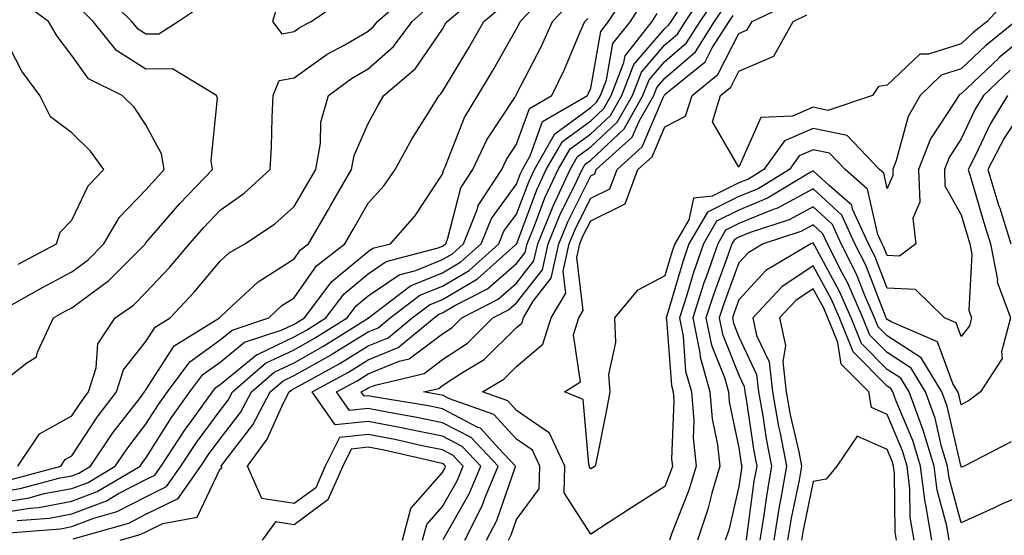
# Model space of a CAD drawing. Units: inches. Extents: x 1026563 to 1029203, y 7221338 to 7223978.
# Drawn here: x 1026861 to 1026994, y 7221733 to 7221802 of the extents above; entities that cross this region are included whole.
import ezdxf

# ---------------------------------------------------------------- set-up
doc = ezdxf.new("R2010")
doc.units = ezdxf.units.IN
doc.header["$MEASUREMENT"] = 0
doc.layers.add('Contour_10267221', color=7, linetype='Continuous', true_color=0x8878de)

msp = doc.modelspace()

# ---------------------------------------------------------------- linework, layer by layer
at = {"layer": 'Contour_10267221'}
for points in [[(1026858.05, 7221752.78, 2994), (1026861.98, 7221755.85, 2994), (1026863.3, 7221756.67, 2994), (1026863.4, 7221757.27, 2994), (1026865.57, 7221761.92, 2994), (1026867.15, 7221762.82, 2994), (1026868.05, 7221763.29, 2994), (1026873.03, 7221766.94, 2994), (1026877.97, 7221771.92, 2994), (1026877.99, 7221771.98, 2994), (1026878.05, 7221772.02, 2994), (1026882.64, 7221777.33, 2994), (1026887.03, 7221781.92, 2994), (1026886.84, 7221783.13, 2994), (1026887.7, 7221791.57, 2994), (1026887.58, 7221791.92, 2994), (1026881.64, 7221795.51, 2994), (1026878.05, 7221795.47, 2994), (1026874.1, 7221797.97, 2994), (1026870.94, 7221801.92, 2994), (1026869.48, 7221803.35, 2994), (1026868.05, 7221804.24, 2994), (1026863.77, 7221807.64, 2994), (1026860.34, 7221811.92, 2994)], [(1026858.05, 7221735.55, 2989), (1026862.39, 7221736.26, 2989), (1026863.62, 7221736.35, 2989), (1026868.05, 7221737.19, 2989), (1026871.47, 7221738.5, 2989), (1026877.27, 7221741.92, 2989), (1026877.58, 7221742.39, 2989), (1026878.05, 7221742.99, 2989), (1026881.49, 7221748.48, 2989), (1026883.99, 7221751.92, 2989), (1026885.71, 7221754.26, 2989), (1026888.05, 7221755.94, 2989), (1026891.33, 7221758.64, 2989), (1026896.45, 7221760.32, 2989), (1026898.05, 7221761.08, 2989), (1026898.58, 7221761.39, 2989), (1026899.44, 7221761.92, 2989), (1026903.15, 7221766.82, 2989), (1026908.05, 7221770.87, 2989), (1026908.67, 7221771.3, 2989), (1026911.06, 7221771.92, 2989), (1026914.34, 7221775.63, 2989), (1026918.05, 7221781.3, 2989), (1026918.19, 7221781.78, 2989), (1026918.26, 7221781.92, 2989), (1026918.44, 7221782.31, 2989), (1026921.04, 7221788.93, 2989), (1026922.84, 7221791.92, 2989), (1026924.79, 7221795.18, 2989), (1026928.05, 7221800.92, 2989), (1026928.4, 7221801.57, 2989), (1026928.54, 7221801.92, 2989), (1026933.17, 7221806.8, 2989)], [(1026858.05, 7221738.4, 2991), (1026861.08, 7221738.89, 2991), (1026866.47, 7221740.34, 2991), (1026868.05, 7221740.63, 2991), (1026868.99, 7221740.98, 2991), (1026870.55, 7221741.92, 2991), (1026873.58, 7221746.39, 2991), (1026877.31, 7221751.18, 2991), (1026877.87, 7221751.92, 2991), (1026877.91, 7221752.06, 2991), (1026878.05, 7221752.21, 2991), (1026881.84, 7221758.13, 2991), (1026887.97, 7221761.92, 2991), (1026888.05, 7221762, 2991), (1026889.07, 7221762.94, 2991), (1026893.19, 7221766.78, 2991), (1026898.05, 7221769.87, 2991), (1026898.89, 7221771.08, 2991), (1026899.96, 7221771.92, 2991), (1026902.68, 7221776.55, 2991), (1026902.95, 7221777.02, 2991), (1026905.8, 7221781.92, 2991), (1026906.16, 7221783.81, 2991), (1026908.05, 7221788.13, 2991), (1026909.36, 7221790.61, 2991), (1026910.16, 7221791.92, 2991), (1026914.42, 7221795.55, 2991), (1026918.05, 7221800.87, 2991), (1026918.44, 7221801.53, 2991), (1026918.67, 7221801.92, 2991), (1026923.79, 7221806.18, 2991)], [(1026868.25, 7221732.12, 2986), (1026875.75, 7221734.22, 2986), (1026878.05, 7221735.42, 2986), (1026882.41, 7221737.56, 2986), (1026885.47, 7221741.92, 2986), (1026886.49, 7221743.48, 2986), (1026888.05, 7221745.59, 2986), (1026890.82, 7221749.15, 2986), (1026892.27, 7221751.92, 2986), (1026895.37, 7221754.6, 2986), (1026898.05, 7221755.87, 2986), (1026901.92, 7221758.05, 2986), (1026908.03, 7221761.9, 2986), (1026908.05, 7221761.92, 2986), (1026908.07, 7221761.92, 2986), (1026913.73, 7221766.24, 2986), (1026918.05, 7221767.99, 2986), (1026920.51, 7221769.46, 2986), (1026923.28, 7221771.92, 2986), (1026924.65, 7221775.32, 2986), (1026928.05, 7221779.95, 2986), (1026928.58, 7221781.39, 2986), (1026928.83, 7221781.92, 2986), (1026929.89, 7221783.76, 2986), (1026931.57, 7221788.4, 2986), (1026937.62, 7221791.92, 2986), (1026937.76, 7221792.21, 2986), (1026938.05, 7221792.9, 2986), (1026939.4, 7221800.57, 2986), (1026940.47, 7221801.92, 2986), (1026943.46, 7221806.51, 2986)], [(1026921.06, 7221731.92, 2982), (1026923.42, 7221736.55, 2982), (1026923.83, 7221737.7, 2982), (1026925.57, 7221741.92, 2982), (1026921.92, 7221745.79, 2982), (1026918.05, 7221747.78, 2982), (1026914.61, 7221748.48, 2982), (1026910.84, 7221749.13, 2982), (1026908.05, 7221749.67, 2982), (1026905.53, 7221749.4, 2982), (1026903.77, 7221751.92, 2982), (1026906.53, 7221753.44, 2982), (1026908.05, 7221754.36, 2982), (1026912.19, 7221756.06, 2982), (1026913.58, 7221756.39, 2982), (1026918.05, 7221759.77, 2982), (1026919.34, 7221760.63, 2982), (1026920.65, 7221761.92, 2982), (1026925.55, 7221764.42, 2982), (1026928.05, 7221766.59, 2982), (1026930.37, 7221769.6, 2982), (1026930.9, 7221771.92, 2982), (1026932.89, 7221776.76, 2982), (1026932.97, 7221777, 2982), (1026935.28, 7221781.92, 2982), (1026936.29, 7221783.68, 2982), (1026938.05, 7221784.99, 2982), (1026941.64, 7221788.33, 2982), (1026943.67, 7221791.92, 2982), (1026944.89, 7221795.08, 2982), (1026948.05, 7221798.74, 2982), (1026949.77, 7221800.2, 2982), (1026950.84, 7221801.92, 2982), (1026953.73, 7221806.24, 2982)], [(1026859.69, 7221763.56, 2995), (1026864.01, 7221765.96, 2995), (1026868.05, 7221768.15, 2995), (1026870.24, 7221769.73, 2995), (1026872.39, 7221771.92, 2995), (1026874.48, 7221775.49, 2995), (1026878.05, 7221779.21, 2995), (1026879.32, 7221780.65, 2995), (1026880.51, 7221781.92, 2995), (1026880.16, 7221784.03, 2995), (1026878.05, 7221787.97, 2995), (1026876.47, 7221790.34, 2995), (1026874.83, 7221791.92, 2995), (1026870.3, 7221794.17, 2995), (1026868.05, 7221797.31, 2995), (1026866.06, 7221799.93, 2995), (1026864.91, 7221801.92, 2995), (1026860.96, 7221804.83, 2995)], [(1026860.78, 7221741.92, 2993), (1026863.69, 7221746.28, 2993), (1026868.05, 7221748.7, 2993), (1026869.34, 7221750.63, 2993), (1026870.32, 7221751.92, 2993), (1026871.33, 7221755.2, 2993), (1026871.55, 7221758.42, 2993), (1026873.89, 7221761.92, 2993), (1026876.35, 7221763.62, 2993), (1026878.05, 7221765.32, 2993), (1026881.25, 7221768.72, 2993), (1026883.93, 7221771.92, 2993), (1026885.84, 7221774.13, 2993), (1026888.05, 7221776.43, 2993), (1026891.27, 7221778.7, 2993), (1026894.83, 7221781.92, 2993), (1026895, 7221784.97, 2993), (1026895.06, 7221788.93, 2993), (1026895.22, 7221791.92, 2993), (1026896.04, 7221793.93, 2993), (1026898.05, 7221794.3, 2993), (1026902.48, 7221797.49, 2993), (1026904.89, 7221798.76, 2993), (1026908.05, 7221800.59, 2993), (1026908.75, 7221801.22, 2993), (1026909.28, 7221801.92, 2993), (1026913.95, 7221806.02, 2993)], [(1026885.82, 7221804.15, 2993), (1026882.44, 7221801.92, 2993), (1026879.77, 7221800.2, 2993), (1026878.05, 7221800.18, 2993), (1026877, 7221800.87, 2993), (1026876.14, 7221801.92, 2993), (1026872.07, 7221805.94, 2993)], [(1026895.8, 7221804.17, 2994), (1026895.12, 7221801.92, 2994), (1026896.37, 7221800.24, 2994), (1026898.05, 7221800.55, 2994), (1026898.85, 7221801.12, 2994), (1026900.35, 7221801.92, 2994), (1026904.94, 7221805.03, 2994)], [(1026924.01, 7221731.92, 2981), (1026925.37, 7221734.6, 2981), (1026927.84, 7221741.71, 2981), (1026927.91, 7221741.92, 2981), (1026925.67, 7221744.3, 2981), (1026923.17, 7221747.04, 2981), (1026922.82, 7221747.15, 2981), (1026918.05, 7221749.63, 2981), (1026916.16, 7221750.03, 2981), (1026908.69, 7221751.28, 2981), (1026908.05, 7221751.41, 2981), (1026907.48, 7221751.35, 2981), (1026907.07, 7221751.92, 2981), (1026907.7, 7221752.27, 2981), (1026908.05, 7221752.49, 2981), (1026908.99, 7221752.86, 2981), (1026915.57, 7221754.4, 2981), (1026918.05, 7221756.28, 2981), (1026921.45, 7221758.52, 2981), (1026924.87, 7221761.92, 2981), (1026926.98, 7221762.99, 2981), (1026928.05, 7221763.93, 2981), (1026931.55, 7221768.42, 2981), (1026932.33, 7221771.92, 2981), (1026933.99, 7221775.98, 2981), (1026935.86, 7221779.73, 2981), (1026936.88, 7221781.92, 2981), (1026937.31, 7221782.66, 2981), (1026938.05, 7221783.21, 2981), (1026942.56, 7221787.41, 2981), (1026945.1, 7221791.92, 2981), (1026945.92, 7221794.05, 2981), (1026948.05, 7221796.49, 2981), (1026950.96, 7221799.01, 2981), (1026952.8, 7221801.92, 2981), (1026954.91, 7221805.06, 2981)], [(1026994.65, 7221805.32, 2977), (1026991.53, 7221801.92, 2977), (1026989.61, 7221800.36, 2977), (1026988.05, 7221798.87, 2977), (1026983.62, 7221797.49, 2977), (1026982.46, 7221797.51, 2977), (1026978.05, 7221793.31, 2977), (1026976.86, 7221793.11, 2977), (1026976.08, 7221791.92, 2977), (1026970.06, 7221789.91, 2977), (1026968.05, 7221790.34, 2977), (1026965.26, 7221789.13, 2977), (1026961.02, 7221788.95, 2977), (1026958.05, 7221782.27, 2977), (1026954.5, 7221788.37, 2977), (1026955.57, 7221791.92, 2977), (1026956.94, 7221793.03, 2977), (1026958.05, 7221795.2, 2977), (1026962.74, 7221797.23, 2977), (1026965.37, 7221801.92, 2977), (1026967.19, 7221802.78, 2977)], [(1026858.05, 7221736.98, 2990), (1026862.31, 7221737.66, 2990), (1026864.34, 7221738.21, 2990), (1026868.05, 7221738.91, 2990), (1026870.24, 7221739.73, 2990), (1026873.91, 7221741.92, 2990), (1026875.59, 7221744.38, 2990), (1026878.05, 7221747.56, 2990), (1026879.73, 7221750.24, 2990), (1026880.94, 7221751.92, 2990), (1026883.97, 7221756, 2990), (1026888.05, 7221758.95, 2990), (1026889.69, 7221760.28, 2990), (1026894.61, 7221761.92, 2990), (1026896.39, 7221763.58, 2990), (1026898.05, 7221764.63, 2990), (1026901.04, 7221768.93, 2990), (1026904.87, 7221771.92, 2990), (1026906.04, 7221773.93, 2990), (1026908.05, 7221777.41, 2990), (1026910.18, 7221779.79, 2990), (1026911.66, 7221781.92, 2990), (1026913.93, 7221786.04, 2990), (1026916.88, 7221790.75, 2990), (1026917.6, 7221791.92, 2990), (1026917.84, 7221792.13, 2990), (1026918.05, 7221792.45, 2990), (1026921.6, 7221798.37, 2990), (1026923.64, 7221801.92, 2990), (1026926.04, 7221803.93, 2990)], [(1026859.85, 7221740.12, 2992), (1026866.59, 7221741.92, 2992), (1026867.17, 7221742.8, 2992), (1026868.05, 7221743.29, 2992), (1026871.47, 7221748.5, 2992), (1026874.09, 7221751.92, 2992), (1026875.04, 7221754.93, 2992), (1026878.05, 7221758.72, 2992), (1026879.3, 7221760.67, 2992), (1026881.31, 7221761.92, 2992), (1026884.57, 7221765.4, 2992), (1026888.05, 7221769.58, 2992), (1026889.26, 7221770.71, 2992), (1026891.41, 7221771.92, 2992), (1026895.39, 7221774.58, 2992), (1026898.05, 7221776.96, 2992), (1026899.89, 7221780.08, 2992), (1026900.96, 7221781.92, 2992), (1026901.62, 7221785.49, 2992), (1026901.64, 7221788.33, 2992), (1026902.68, 7221791.92, 2992), (1026905.76, 7221794.21, 2992), (1026908.05, 7221795.53, 2992), (1026911.45, 7221798.52, 2992), (1026913.97, 7221801.92, 2992), (1026916.14, 7221803.83, 2992)], [(1026860.69, 7221734.56, 2988), (1026865.06, 7221734.91, 2988), (1026868.05, 7221735.47, 2988), (1026872.72, 7221737.25, 2988), (1026874.34, 7221738.21, 2988), (1026878.05, 7221740.12, 2988), (1026879.26, 7221740.71, 2988), (1026880.1, 7221741.92, 2988), (1026883.23, 7221746.74, 2988), (1026884.22, 7221748.09, 2988), (1026887.01, 7221751.92, 2988), (1026887.46, 7221752.51, 2988), (1026888.05, 7221752.94, 2988), (1026892.99, 7221756.98, 2988), (1026893.17, 7221757.04, 2988), (1026898.05, 7221759.34, 2988), (1026899.69, 7221760.28, 2988), (1026902.31, 7221761.92, 2988), (1026904.79, 7221765.18, 2988), (1026908.05, 7221767.88, 2988), (1026910.45, 7221769.52, 2988), (1026917.48, 7221771.35, 2988), (1026918.05, 7221771.59, 2988), (1026918.26, 7221771.71, 2988), (1026918.5, 7221771.92, 2988), (1026918.79, 7221772.66, 2988), (1026920.53, 7221779.44, 2988), (1026922.15, 7221781.92, 2988), (1026924.03, 7221785.94, 2988), (1026927.8, 7221791.67, 2988), (1026927.95, 7221791.92, 2988), (1026927.99, 7221791.98, 2988), (1026928.05, 7221792.1, 2988), (1026931.41, 7221798.56, 2988), (1026932.91, 7221801.92, 2988), (1026935.41, 7221804.56, 2988)], [(1026874.59, 7221731.92, 2985), (1026877.29, 7221732.68, 2985), (1026878.05, 7221733.07, 2985), (1026880.32, 7221734.19, 2985), (1026884.94, 7221735.03, 2985), (1026888.05, 7221741.55, 2985), (1026888.28, 7221741.69, 2985), (1026888.19, 7221741.92, 2985), (1026888.54, 7221742.41, 2985), (1026892.48, 7221747.49, 2985), (1026894.83, 7221751.92, 2985), (1026896.55, 7221753.42, 2985), (1026898.05, 7221754.13, 2985), (1026903.03, 7221756.94, 2985), (1026903.15, 7221757.02, 2985), (1026908.05, 7221760.03, 2985), (1026909.4, 7221760.57, 2985), (1026911.02, 7221761.92, 2985), (1026915, 7221764.97, 2985), (1026918.05, 7221766.2, 2985), (1026921.64, 7221768.33, 2985), (1026925.67, 7221771.92, 2985), (1026926.35, 7221773.62, 2985), (1026928.05, 7221775.92, 2985), (1026929.69, 7221780.28, 2985), (1026930.45, 7221781.92, 2985), (1026933.23, 7221786.74, 2985), (1026938.05, 7221790.3, 2985), (1026938.89, 7221791.08, 2985), (1026939.36, 7221791.92, 2985), (1026940.18, 7221794.05, 2985), (1026941.04, 7221798.93, 2985), (1026943.42, 7221801.92, 2985), (1026945.24, 7221804.73, 2985)], [(1026918.17, 7221732.04, 2983), (1026921.7, 7221738.27, 2983), (1026923.21, 7221741.92, 2983), (1026920.71, 7221744.58, 2983), (1026918.05, 7221745.94, 2983), (1026913.09, 7221746.96, 2983), (1026912.99, 7221746.98, 2983), (1026908.05, 7221747.94, 2983), (1026903.6, 7221747.47, 2983), (1026900.47, 7221751.92, 2983), (1026905.37, 7221754.6, 2983), (1026908.05, 7221756.26, 2983), (1026912.07, 7221757.9, 2983), (1026916.92, 7221761.92, 2983), (1026917.56, 7221762.41, 2983), (1026918.05, 7221762.6, 2983), (1026919.73, 7221763.6, 2983), (1026924.12, 7221765.85, 2983), (1026928.05, 7221769.24, 2983), (1026929.22, 7221770.75, 2983), (1026929.48, 7221771.92, 2983), (1026930.47, 7221774.34, 2983), (1026931.88, 7221778.09, 2983), (1026933.66, 7221781.92, 2983), (1026935.26, 7221784.71, 2983), (1026938.05, 7221786.76, 2983), (1026940.73, 7221789.24, 2983), (1026942.23, 7221791.92, 2983), (1026943.85, 7221796.12, 2983), (1026948.05, 7221800.96, 2983), (1026948.56, 7221801.41, 2983), (1026948.89, 7221801.92, 2983), (1026950.57, 7221804.44, 2983)], [(1026926.96, 7221731.92, 2980), (1026927.33, 7221732.64, 2980), (1026928.05, 7221734.73, 2980), (1026931.12, 7221738.85, 2980), (1026931.21, 7221741.92, 2980), (1026930.22, 7221744.09, 2980), (1026928.05, 7221745.57, 2980), (1026925, 7221748.87, 2980), (1026918.99, 7221750.98, 2980), (1026918.05, 7221751.47, 2980), (1026917.68, 7221751.55, 2980), (1026915.49, 7221751.92, 2980), (1026917.56, 7221752.41, 2980), (1026918.05, 7221752.78, 2980), (1026920.55, 7221754.42, 2980), (1026923.69, 7221756.28, 2980), (1026928.05, 7221760.63, 2980), (1026928.75, 7221761.22, 2980), (1026928.97, 7221761.92, 2980), (1026930.3, 7221764.17, 2980), (1026932.7, 7221767.27, 2980), (1026933.75, 7221771.92, 2980), (1026935, 7221774.97, 2980), (1026938.05, 7221781.08, 2980), (1026938.62, 7221781.35, 2980), (1026938.81, 7221781.92, 2980), (1026943.66, 7221786.31, 2980), (1026944.57, 7221788.44, 2980), (1026946.55, 7221791.92, 2980), (1026946.96, 7221793.01, 2980), (1026948.05, 7221794.26, 2980), (1026952.17, 7221797.8, 2980), (1026954.77, 7221801.92, 2980), (1026956.08, 7221803.89, 2980)], [(1026995.37, 7221801.92, 2978), (1026991.33, 7221798.64, 2978), (1026988.05, 7221795.51, 2978), (1026985.32, 7221794.65, 2978), (1026982.52, 7221791.92, 2978), (1026980.88, 7221789.09, 2978), (1026979.28, 7221783.15, 2978), (1026978.81, 7221781.92, 2978), (1026978.83, 7221781.14, 2978), (1026978.05, 7221779.38, 2978), (1026977.58, 7221781.45, 2978), (1026977.03, 7221781.92, 2978), (1026972.64, 7221786.51, 2978), (1026968.05, 7221787.47, 2978), (1026964.18, 7221785.79, 2978), (1026961.41, 7221781.92, 2978), (1026959.32, 7221780.65, 2978), (1026958.05, 7221780.14, 2978), (1026954.46, 7221778.33, 2978), (1026951.92, 7221778.05, 2978), (1026951.27, 7221775.14, 2978), (1026949.38, 7221771.92, 2978), (1026949.05, 7221770.92, 2978), (1026948.05, 7221767.58, 2978), (1026944.34, 7221765.63, 2978), (1026941.25, 7221761.92, 2978), (1026941.39, 7221758.58, 2978), (1026940.43, 7221754.3, 2978), (1026940.61, 7221751.92, 2978), (1026940.22, 7221749.75, 2978), (1026938.83, 7221742.7, 2978), (1026938.67, 7221741.92, 2978), (1026938.28, 7221741.69, 2978), (1026938.05, 7221741.53, 2978), (1026937.89, 7221741.76, 2978), (1026937.89, 7221741.92, 2978), (1026937.78, 7221742.19, 2978), (1026937.05, 7221750.92, 2978), (1026934.53, 7221751.92, 2978), (1026936.66, 7221753.31, 2978), (1026935.75, 7221759.62, 2978), (1026936.47, 7221761.92, 2978), (1026937.05, 7221762.92, 2978), (1026936.17, 7221770.05, 2978), (1026936.59, 7221771.92, 2978), (1026937.01, 7221772.96, 2978), (1026938.05, 7221775.03, 2978), (1026942.68, 7221777.29, 2978), (1026944.42, 7221781.92, 2978), (1026946.33, 7221783.64, 2978), (1026948.05, 7221787.68, 2978), (1026950.86, 7221789.11, 2978), (1026951.72, 7221791.92, 2978), (1026955.22, 7221794.75, 2978), (1026958.05, 7221800.28, 2978), (1026959.18, 7221800.79, 2978), (1026959.83, 7221801.92, 2978), (1026965.41, 7221804.56, 2978)], [(1026858.99, 7221732.86, 2987), (1026866.51, 7221733.46, 2987), (1026868.05, 7221733.76, 2987), (1026871.02, 7221734.89, 2987), (1026874.18, 7221735.79, 2987), (1026878.05, 7221737.78, 2987), (1026880.82, 7221739.15, 2987), (1026882.78, 7221741.92, 2987), (1026884.85, 7221745.12, 2987), (1026888.05, 7221749.4, 2987), (1026889.14, 7221750.83, 2987), (1026889.73, 7221751.92, 2987), (1026894.18, 7221755.79, 2987), (1026898.05, 7221757.6, 2987), (1026900.8, 7221759.17, 2987), (1026905.18, 7221761.92, 2987), (1026906.41, 7221763.56, 2987), (1026908.05, 7221764.89, 2987), (1026912.23, 7221767.74, 2987), (1026914.46, 7221768.33, 2987), (1026918.05, 7221769.79, 2987), (1026919.4, 7221770.57, 2987), (1026920.88, 7221771.92, 2987), (1026922.78, 7221776.65, 2987), (1026922.89, 7221777.08, 2987), (1026926.06, 7221781.92, 2987), (1026926.68, 7221783.29, 2987), (1026928.05, 7221785.34, 2987), (1026929.79, 7221790.18, 2987), (1026932.8, 7221791.92, 2987), (1026934.53, 7221795.44, 2987), (1026936.64, 7221800.51, 2987), (1026937.27, 7221801.92, 2987), (1026937.66, 7221802.31, 2987)], [(1026915.37, 7221731.92, 2984), (1026915.94, 7221734.03, 2984), (1026918.05, 7221736.45, 2984), (1026920.02, 7221739.95, 2984), (1026920.84, 7221741.92, 2984), (1026919.5, 7221743.37, 2984), (1026918.05, 7221744.11, 2984), (1026915.3, 7221744.67, 2984), (1026911.62, 7221745.49, 2984), (1026908.05, 7221746.2, 2984), (1026904.18, 7221745.79, 2984), (1026902.23, 7221741.92, 2984), (1026900.96, 7221739.01, 2984), (1026898.05, 7221736.86, 2984), (1026893.69, 7221737.56, 2984), (1026891.74, 7221741.92, 2984), (1026894.42, 7221745.55, 2984), (1026896.6, 7221750.47, 2984), (1026897.37, 7221751.92, 2984), (1026897.74, 7221752.23, 2984), (1026898.05, 7221752.39, 2984), (1026899.12, 7221752.99, 2984), (1026904.2, 7221755.77, 2984), (1026908.05, 7221758.13, 2984), (1026910.73, 7221759.24, 2984), (1026913.97, 7221761.92, 2984), (1026916.29, 7221763.68, 2984), (1026918.05, 7221764.4, 2984), (1026922.78, 7221767.19, 2984), (1026927.89, 7221771.76, 2984), (1026928.05, 7221771.9, 2984), (1026928.05, 7221771.92, 2984), (1026928.07, 7221771.92, 2984), (1026928.07, 7221771.94, 2984), (1026930.78, 7221779.19, 2984), (1026932.05, 7221781.92, 2984), (1026934.24, 7221785.73, 2984), (1026938.05, 7221788.52, 2984), (1026939.81, 7221790.16, 2984), (1026940.8, 7221791.92, 2984), (1026942.52, 7221796.39, 2984), (1026942.68, 7221797.29, 2984), (1026946.35, 7221801.92, 2984), (1026947.01, 7221802.96, 2984)], [(1026998.05, 7221801.04, 2979), (1026993.13, 7221797, 2979), (1026993.05, 7221796.92, 2979), (1026988.05, 7221792.15, 2979), (1026987.87, 7221792.1, 2979), (1026987.7, 7221791.92, 2979), (1026987.19, 7221791.06, 2979), (1026983.89, 7221786.08, 2979), (1026982.29, 7221781.92, 2979), (1026982.44, 7221777.53, 2979), (1026981.49, 7221775.36, 2979), (1026981.9, 7221771.92, 2979), (1026979.73, 7221770.24, 2979), (1026978.05, 7221770.32, 2979), (1026977.6, 7221771.47, 2979), (1026977.39, 7221771.92, 2979), (1026976.8, 7221773.17, 2979), (1026975.41, 7221779.28, 2979), (1026972.37, 7221781.92, 2979), (1026970.26, 7221784.13, 2979), (1026968.05, 7221784.58, 2979), (1026966.19, 7221783.78, 2979), (1026964.87, 7221781.92, 2979), (1026960.63, 7221779.34, 2979), (1026958.05, 7221778.31, 2979), (1026953.81, 7221776.16, 2979), (1026951.31, 7221771.92, 2979), (1026950.47, 7221769.5, 2979), (1026948.32, 7221762.19, 2979), (1026948.25, 7221761.92, 2979), (1026948.28, 7221761.69, 2979), (1026948.93, 7221752.8, 2979), (1026949.16, 7221751.92, 2979), (1026949.26, 7221750.71, 2979), (1026948.97, 7221742.84, 2979), (1026949.07, 7221741.92, 2979), (1026948.83, 7221741.14, 2979), (1026948.05, 7221739.17, 2979), (1026943.62, 7221736.35, 2979), (1026940.41, 7221734.28, 2979), (1026938.05, 7221732.76, 2979), (1026934.46, 7221738.33, 2979), (1026934.55, 7221741.92, 2979), (1026932.5, 7221746.37, 2979), (1026928.05, 7221749.42, 2979), (1026926.86, 7221750.73, 2979), (1026923.44, 7221751.92, 2979), (1026926.33, 7221753.64, 2979), (1026928.05, 7221755.36, 2979), (1026931.6, 7221758.37, 2979), (1026932.72, 7221761.92, 2979), (1026934.71, 7221765.26, 2979), (1026934.34, 7221768.21, 2979), (1026935.16, 7221771.92, 2979), (1026936, 7221773.97, 2979), (1026938.05, 7221778.05, 2979), (1026940.65, 7221779.32, 2979), (1026941.62, 7221781.92, 2979), (1026944.98, 7221784.99, 2979), (1026947.89, 7221791.76, 2979), (1026947.97, 7221791.92, 2979), (1026947.99, 7221791.98, 2979), (1026948.05, 7221792.04, 2979), (1026948.81, 7221792.68, 2979), (1026953.5, 7221796.47, 2979), (1026954.46, 7221798.33, 2979), (1026956.72, 7221801.92, 2979), (1026957.25, 7221802.72, 2979)], [(1026860.8, 7221769.17, 2996), (1026865.98, 7221771.92, 2996), (1026866.47, 7221773.5, 2996), (1026868.05, 7221775.1, 2996), (1026870.26, 7221779.71, 2996), (1026872.37, 7221781.92, 2996), (1026870.55, 7221784.42, 2996), (1026868.05, 7221786.88, 2996), (1026865.18, 7221789.05, 2996), (1026863.75, 7221791.92, 2996), (1026861.33, 7221795.2, 2996), (1026858.05, 7221801.41, 2996)], [(1026994.63, 7221795.34, 2980), (1026991.06, 7221791.92, 2980), (1026989.91, 7221790.06, 2980), (1026988.05, 7221786.06, 2980), (1026986.41, 7221783.56, 2980), (1026985.76, 7221781.92, 2980), (1026985.84, 7221779.71, 2980), (1026988.05, 7221775.81, 2980), (1026988.93, 7221772.8, 2980), (1026989.2, 7221771.92, 2980), (1026989.48, 7221770.49, 2980), (1026989.07, 7221762.94, 2980), (1026989.44, 7221761.92, 2980), (1026989.14, 7221760.83, 2980), (1026988.05, 7221759.42, 2980), (1026987.37, 7221761.24, 2980), (1026985.8, 7221761.92, 2980), (1026981.88, 7221765.75, 2980), (1026978.05, 7221765.94, 2980), (1026976.37, 7221770.24, 2980), (1026975.53, 7221771.92, 2980), (1026973.38, 7221776.59, 2980), (1026973.26, 7221777.13, 2980), (1026970.2, 7221779.77, 2980), (1026968.05, 7221781.74, 2980), (1026967.66, 7221781.53, 2980), (1026961.92, 7221778.05, 2980), (1026958.05, 7221776.47, 2980), (1026955.02, 7221774.95, 2980), (1026953.25, 7221771.92, 2980), (1026951.92, 7221768.05, 2980), (1026950.96, 7221764.83, 2980), (1026950.02, 7221761.92, 2980), (1026950.53, 7221759.44, 2980), (1026950.86, 7221754.73, 2980), (1026951.64, 7221751.92, 2980), (1026951.96, 7221748.01, 2980), (1026951.88, 7221745.75, 2980), (1026952.27, 7221741.92, 2980), (1026951.31, 7221738.66, 2980), (1026949.01, 7221732.88, 2980), (1026948.67, 7221731.92, 2980)], [(1026994.3, 7221791.92, 2981), (1026991.92, 7221788.05, 2981), (1026989.92, 7221783.8, 2981), (1026988.97, 7221781.92, 2981), (1026989.36, 7221780.61, 2981), (1026991.04, 7221774.91, 2981), (1026991.98, 7221771.92, 2981), (1026992.91, 7221767.06, 2981), (1026992.89, 7221766.76, 2981), (1026994.67, 7221761.92, 2981), (1026993.48, 7221757.35, 2981), (1026993.54, 7221756.43, 2981), (1026990.65, 7221751.92, 2981), (1026989.14, 7221750.83, 2981), (1026988.05, 7221750.2, 2981), (1026987.72, 7221751.59, 2981), (1026987.6, 7221751.92, 2981), (1026986.92, 7221753.05, 2981), (1026984.83, 7221758.7, 2981), (1026978.6, 7221761.37, 2981), (1026978.05, 7221761.72, 2981), (1026977.95, 7221761.82, 2981), (1026977.91, 7221761.92, 2981), (1026977.82, 7221762.15, 2981), (1026975.16, 7221769.03, 2981), (1026973.67, 7221771.92, 2981), (1026971.92, 7221775.79, 2981), (1026968.05, 7221779.32, 2981), (1026963.25, 7221776.72, 2981), (1026962.66, 7221776.53, 2981), (1026958.05, 7221774.63, 2981), (1026956.23, 7221773.74, 2981), (1026955.18, 7221771.92, 2981), (1026953.66, 7221767.53, 2981), (1026953.32, 7221766.65, 2981), (1026951.82, 7221761.92, 2981), (1026952.78, 7221757.19, 2981), (1026952.8, 7221756.67, 2981), (1026954.14, 7221751.92, 2981), (1026954.42, 7221748.29, 2981), (1026955.16, 7221744.81, 2981), (1026955.45, 7221741.92, 2981), (1026954.38, 7221738.25, 2981), (1026953.87, 7221736.1, 2981), (1026952.44, 7221731.92, 2981)], [(1026996.72, 7221790.59, 2982), (1026993.81, 7221786.16, 2982), (1026991.64, 7221781.92, 2982), (1026993.13, 7221777, 2982), (1026993.23, 7221776.74, 2982), (1026994.75, 7221771.92, 2982)], [(1026994.77, 7221745.2, 2982), (1026988.42, 7221741.92, 2982), (1026988.17, 7221741.8, 2982), (1026988.05, 7221741.76, 2982), (1026988.01, 7221741.88, 2982), (1026988.01, 7221741.92, 2982), (1026987.99, 7221741.98, 2982), (1026986.12, 7221749.99, 2982), (1026985.41, 7221751.92, 2982), (1026982.64, 7221756.51, 2982), (1026978.05, 7221759.48, 2982), (1026976.84, 7221760.71, 2982), (1026976.33, 7221761.92, 2982), (1026975.02, 7221764.95, 2982), (1026973.93, 7221767.8, 2982), (1026971.84, 7221771.92, 2982), (1026970.65, 7221774.52, 2982), (1026968.05, 7221776.88, 2982), (1026964.83, 7221775.14, 2982), (1026959.55, 7221773.42, 2982), (1026958.05, 7221772.82, 2982), (1026957.46, 7221772.51, 2982), (1026957.11, 7221771.92, 2982), (1026956.6, 7221770.47, 2982), (1026954.69, 7221765.28, 2982), (1026953.6, 7221761.92, 2982), (1026954.36, 7221758.23, 2982), (1026956.08, 7221753.89, 2982), (1026956.62, 7221751.92, 2982), (1026956.74, 7221750.61, 2982), (1026958.05, 7221744.4, 2982), (1026958.36, 7221742.23, 2982), (1026958.42, 7221741.92, 2982), (1026958.38, 7221741.59, 2982), (1026958.05, 7221739.15, 2982), (1026956.68, 7221733.29, 2982), (1026956.21, 7221731.92, 2982)], [(1026998.05, 7221738.7, 2983), (1026993.28, 7221736.69, 2983), (1026992.39, 7221736.26, 2983), (1026988.05, 7221734.26, 2983), (1026986.41, 7221740.28, 2983), (1026986.19, 7221741.92, 2983), (1026985.39, 7221744.58, 2983), (1026984.5, 7221748.37, 2983), (1026983.23, 7221751.92, 2983), (1026981.27, 7221755.14, 2983), (1026978.05, 7221757.23, 2983), (1026975.71, 7221759.58, 2983), (1026974.75, 7221761.92, 2983), (1026972.74, 7221766.61, 2983), (1026971.98, 7221767.99, 2983), (1026969.98, 7221771.92, 2983), (1026969.38, 7221773.25, 2983), (1026968.05, 7221774.46, 2983), (1026966.41, 7221773.56, 2983), (1026961.33, 7221771.92, 2983), (1026959.28, 7221770.69, 2983), (1026958.05, 7221769.36, 2983), (1026956.04, 7221763.93, 2983), (1026955.39, 7221761.92, 2983), (1026955.84, 7221759.71, 2983), (1026958.05, 7221754.17, 2983), (1026958.77, 7221752.64, 2983), (1026958.85, 7221751.92, 2983), (1026959.03, 7221750.94, 2983), (1026960.06, 7221743.93, 2983), (1026960.45, 7221741.92, 2983), (1026960.08, 7221739.89, 2983), (1026959.18, 7221733.05, 2983), (1026959.01, 7221731.92, 2983)], [(1026986.43, 7221731.92, 2984), (1026986.1, 7221733.87, 2984), (1026984.79, 7221738.66, 2984), (1026984.38, 7221741.92, 2984), (1026982.91, 7221746.78, 2984), (1026982.72, 7221747.25, 2984), (1026981.02, 7221751.92, 2984), (1026979.91, 7221753.78, 2984), (1026978.05, 7221754.97, 2984), (1026974.59, 7221758.46, 2984), (1026973.19, 7221761.92, 2984), (1026971.62, 7221765.49, 2984), (1026968.23, 7221771.74, 2984), (1026968.13, 7221771.92, 2984), (1026968.11, 7221771.98, 2984), (1026968.05, 7221772.04, 2984), (1026967.97, 7221772, 2984), (1026967.76, 7221771.92, 2984), (1026961.68, 7221768.29, 2984), (1026958.05, 7221764.36, 2984), (1026957.39, 7221762.58, 2984), (1026957.17, 7221761.92, 2984), (1026957.33, 7221761.2, 2984), (1026958.05, 7221759.38, 2984), (1026960.43, 7221754.3, 2984), (1026960.71, 7221751.92, 2984), (1026961.29, 7221748.68, 2984), (1026961.74, 7221745.61, 2984), (1026962.46, 7221741.92, 2984), (1026961.8, 7221738.17, 2984), (1026961.43, 7221735.3, 2984), (1026960.86, 7221731.92, 2984)], [(1026984.05, 7221731.92, 2985), (1026983.26, 7221736.71, 2985), (1026983.17, 7221737.04, 2985), (1026982.54, 7221741.92, 2985), (1026981.51, 7221745.38, 2985), (1026979.28, 7221750.69, 2985), (1026978.83, 7221751.92, 2985), (1026978.54, 7221752.41, 2985), (1026978.05, 7221752.72, 2985), (1026973.46, 7221757.33, 2985), (1026971.6, 7221761.92, 2985), (1026970.53, 7221764.4, 2985), (1026968.05, 7221768.95, 2985), (1026963.85, 7221766.12, 2985), (1026959.91, 7221761.92, 2985), (1026960.43, 7221759.54, 2985), (1026962.11, 7221755.98, 2985), (1026962.58, 7221751.92, 2985), (1026963.4, 7221747.27, 2985), (1026963.62, 7221746.35, 2985), (1026964.48, 7221741.92, 2985), (1026963.71, 7221737.58, 2985), (1026963.48, 7221736.49, 2985), (1026962.74, 7221731.92, 2985)], [(1026981.68, 7221731.92, 2986), (1026981.16, 7221735.03, 2986), (1026981.12, 7221738.85, 2986), (1026980.73, 7221741.92, 2986), (1026980.12, 7221743.99, 2986), (1026978.05, 7221748.87, 2986), (1026975.94, 7221749.81, 2986), (1026975.57, 7221751.92, 2986), (1026971.82, 7221755.69, 2986), (1026971.37, 7221758.6, 2986), (1026970.02, 7221761.92, 2986), (1026969.44, 7221763.31, 2986), (1026968.05, 7221765.83, 2986), (1026965.73, 7221764.24, 2986), (1026963.52, 7221761.92, 2986), (1026964.34, 7221758.21, 2986), (1026963.97, 7221756, 2986), (1026964.44, 7221751.92, 2986), (1026964.98, 7221748.85, 2986), (1026966.12, 7221743.85, 2986), (1026966.49, 7221741.92, 2986), (1026966.16, 7221740.03, 2986), (1026965.08, 7221734.89, 2986), (1026964.61, 7221731.92, 2986)], [(1026979.3, 7221731.92, 2987), (1026979.12, 7221732.99, 2987), (1026979.03, 7221740.94, 2987), (1026978.91, 7221741.92, 2987), (1026978.71, 7221742.58, 2987), (1026978.05, 7221744.15, 2987), (1026974.01, 7221745.96, 2987), (1026971.27, 7221741.92, 2987), (1026969.83, 7221740.14, 2987), (1026968.05, 7221739.83, 2987), (1026966.7, 7221733.27, 2987), (1026966.47, 7221731.92, 2987)], [(1026912.64, 7221731.92, 2985), (1026913.77, 7221736.2, 2985), (1026918.05, 7221741.06, 2985), (1026918.36, 7221741.61, 2985), (1026918.48, 7221741.92, 2985), (1026918.26, 7221742.13, 2985), (1026918.05, 7221742.25, 2985), (1026917.62, 7221742.35, 2985), (1026910.18, 7221744.05, 2985), (1026908.05, 7221744.46, 2985), (1026905.75, 7221744.22, 2985), (1026904.59, 7221741.92, 2985), (1026902.6, 7221737.37, 2985), (1026898.05, 7221734.01, 2985), (1026895.55, 7221734.42, 2985), (1026893.71, 7221731.92, 2985)]]:
    msp.add_polyline3d(points, dxfattribs=at)

doc.saveas('drawing.dxf')
